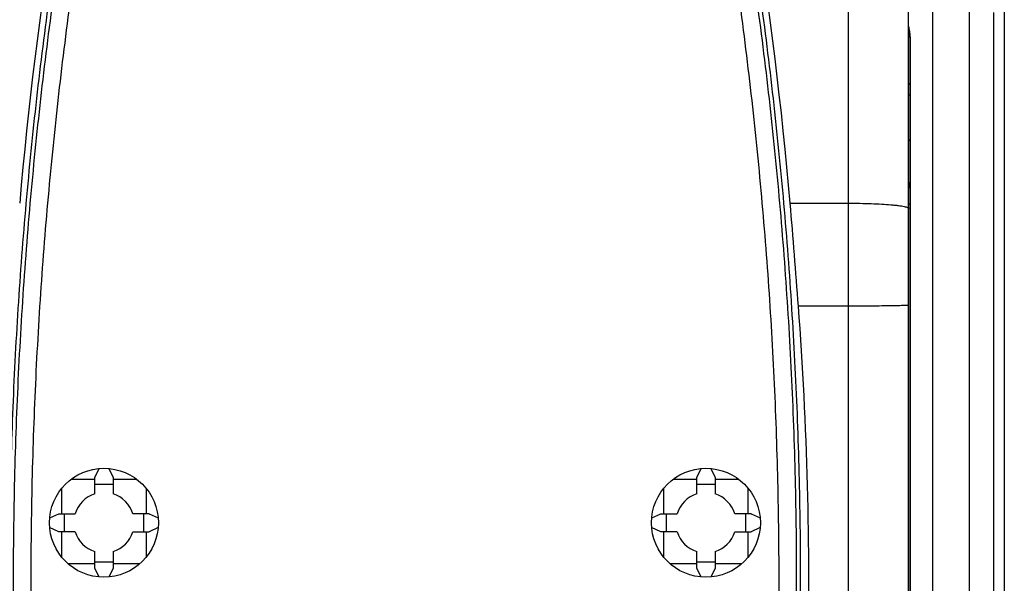
# Model space of a CAD drawing. Units: millimetres. Extents: x 0 to 420, y 0 to 297.
# Drawn here: x 66 to 78, y 214 to 221 of the extents above; entities that cross this region are included whole.
import ezdxf

# ---------------------------------------------------------------- set-up
doc = ezdxf.new("R2010")
doc.units = ezdxf.units.MM
doc.header["$LTSCALE"] = 23.1
doc.layers.add('INTF_1', color=7, linetype='CONTINUOUS')

msp = doc.modelspace()

# ---------------------------------------------------------------- linework, layer by layer
at = {"layer": 'INTF_1', "color": 7, "linetype": 'CONTINUOUS'}
for p, q in [((77.9647, 232.4192), (77.9647, 181.1715)), ((76.7797, 192.6019), (76.7797, 224.1014)), ((77.8297, 220.8273), (77.8297, 163.2018)), ((76.7925, 220.5059), (76.7925, 209.0896)), ((66.6985, 215.0683), (66.7504, 215.1798)), ((66.8715, 215.1798), (66.9235, 215.0683)), ((74.1559, 215.0683), (74.2078, 215.1798)), ((74.3288, 215.18), (74.3809, 215.0683)), ((66.4052, 215.0469), (66.6985, 215.0469)), ((66.6985, 214.8654), (66.6985, 215.0683)), ((66.9235, 215.0683), (66.9235, 214.8654)), ((66.9235, 215.0469), (67.2168, 215.0469)), ((73.8626, 215.0469), (74.1559, 215.0469)), ((74.1559, 214.8654), (74.1559, 215.0683)), ((74.3809, 215.0683), (74.3809, 214.8654)), ((74.3809, 215.0469), (74.6743, 215.0469)), ((66.2872, 214.9332), (66.2872, 214.6202)), ((66.9235, 214.9829), (66.6985, 214.9829)), ((67.3372, 214.6202), (67.3372, 214.9303)), ((73.7422, 214.9302), (73.7422, 214.6202)), ((74.3809, 214.9829), (74.1559, 214.9829)), ((74.7922, 214.6202), (74.7922, 214.9332)), ((66.1388, 214.5682), (66.2505, 214.6202)), ((66.2505, 214.6202), (66.4533, 214.6202)), ((67.3715, 214.6202), (67.1687, 214.6202)), ((67.3715, 214.6202), (67.4833, 214.5682)), ((73.5962, 214.5682), (73.7079, 214.6202)), ((73.7079, 214.6202), (73.9107, 214.6202)), ((74.8289, 214.6202), (74.6261, 214.6202)), ((74.8289, 214.6202), (74.9407, 214.5682)), ((66.2505, 214.3951), (66.1387, 214.4473)), ((67.4833, 214.4473), (67.3715, 214.3951)), ((73.7079, 214.3951), (73.5961, 214.4473)), ((74.9407, 214.4473), (74.8289, 214.3951)), ((66.4533, 214.3951), (66.2505, 214.3951)), ((66.2872, 214.3951), (66.2872, 214.082)), ((67.1687, 214.3951), (67.3715, 214.3951)), ((67.3372, 214.0849), (67.3372, 214.3951)), ((73.9107, 214.3951), (73.7079, 214.3951)), ((73.7422, 214.3951), (73.7422, 214.085)), ((74.6261, 214.3951), (74.8289, 214.3951)), ((74.7922, 214.082), (74.7922, 214.3951)), ((66.6985, 213.947), (66.6985, 214.1499)), ((66.9235, 214.1499), (66.9235, 213.947)), ((74.1559, 213.947), (74.1559, 214.1499)), ((74.3809, 214.1499), (74.3809, 213.947)), ((66.6985, 213.9969), (66.3698, 213.9969)), ((66.6985, 214.0235), (66.9235, 214.0235)), ((66.7505, 213.8354), (66.6985, 213.947)), ((66.9235, 213.947), (66.8714, 213.8354)), ((67.2523, 213.9969), (66.9235, 213.9969)), ((74.1559, 213.9969), (73.8272, 213.9969)), ((74.1559, 214.0235), (74.3809, 214.0235)), ((74.2079, 213.8354), (74.1559, 213.947)), ((74.3809, 213.947), (74.3288, 213.8354)), ((74.7095, 213.9969), (74.3809, 213.9969))]:
    msp.add_line(p, q, dxfattribs=at)
at = {"layer": 'INTF_1', "color": 9, "linetype": 'CONTINUOUS'}
for p, q in [((77.0797, 161.3661), (77.0797, 222.663)), ((76.0297, 222.3423), (76.0297, 207.7047)), ((77.5297, 220.892), (77.5297, 163.1371)), ((76.7968, 220.5111), (76.7968, 209.0904)), ((76.7797, 219.9434), (76.7925, 219.9434)), ((75.312, 218.4662), (76.0297, 218.4662)), ((76.7797, 218.4583), (76.7925, 218.4583)), ((76.0297, 217.1911), (75.4143, 217.1911))]:
    msp.add_line(p, q, dxfattribs=at)
at = {"layer": 'INTF_1', "color": 7, "linetype": 'CONTINUOUS'}
msp.add_lwpolyline([(76.7797, 220.6545), (76.7798, 220.6486), (76.7803, 220.6388), (76.7812, 220.6283), (76.7825, 220.6172), (76.7841, 220.6054), (76.7858, 220.5931), (76.7874, 220.5804), (76.789, 220.5674), (76.7903, 220.5543), (76.7914, 220.5411), (76.7921, 220.528), (76.7925, 220.5152), (76.7925, 220.5059)], dxfattribs=at)
for centre in [(66.811, 214.5076), (74.2684, 214.5076)]:
    msp.add_circle(centre, 0.675, dxfattribs=at)
for centre, radius, start, end in [((115.1751, 214.1963), 49.5918, 166.75533, 175.06067), ((25.9043, 214.1963), 49.5918, 4.93933, 13.24469), ((-28.5932, 209.4821), 104.2929, 4.239, 4.94178), ((28.3464, 213.7029), 47.197, 358.83251, 4.23847), ((66.811, 214.5076), 0.375, 107.45764, 162.53243), ((66.811, 214.5076), 0.375, 17.46757, 72.54236), ((74.2684, 214.5076), 0.375, 107.45764, 162.53243), ((74.2684, 214.5076), 0.375, 17.46757, 72.54236), ((66.811, 214.5077), 0.375, 197.46791, 252.54247), ((66.811, 214.5077), 0.375, 287.45753, 342.53209), ((74.2684, 214.5077), 0.375, 197.46791, 252.54247), ((74.2684, 214.5077), 0.375, 287.45753, 342.53209)]:
    msp.add_arc(centre, radius, start, end, dxfattribs=at)
for centre, major_axis, start_param, end_param in [((19.7098, 215.5228), (44.2095, -15.3212), 0.3201228, 0.3250936), ((113.9122, 215.5228), (44.2095, 15.3212), 2.816499, 2.8214699), ((27.1672, 215.5228), (44.2095, -15.3212), 6.6033081, 6.608279), ((121.3696, 215.5228), (44.2095, 15.3212), 2.816499, 2.8214699)]:
    msp.add_ellipse(centre, major_axis=major_axis, ratio=0.9642817, start_param=start_param, end_param=end_param, dxfattribs=at)
for points, knots in [([(69.8204, 207.0449), (69.6028, 207.0562), (69.2767, 207.081), (68.8435, 207.1295), (68.5196, 207.1735), (68.1969, 207.2251), (67.8755, 207.2844), (67.609, 207.3402), (67.3967, 207.3886), (67.2379, 207.4268), (67.0796, 207.467), (66.9217, 207.5089), (66.7907, 207.5455), (66.6861, 207.5757), (66.6078, 207.5987), (66.5296, 207.6223), (66.4646, 207.6423), (66.4127, 207.6586), (66.3608, 207.675), (66.2964, 207.6969), (66.2246, 207.7362), (66.1603, 207.7862), (66.1041, 207.8449), (66.0568, 207.9109), (66.0196, 207.9829), (65.9979, 208.0468), (65.9867, 208.0995), (65.9812, 208.1394), (65.9766, 208.1795), (65.9717, 208.2195), (65.9668, 208.2596), (65.9602, 208.313), (65.9522, 208.3797), (65.9426, 208.4599), (65.9301, 208.5668), (65.9148, 208.7006), (65.8971, 208.8613), (65.88, 209.0221), (65.8579, 209.2368), (65.8318, 209.5055), (65.803, 209.8284), (65.7766, 210.1518), (65.7527, 210.4757), (65.7313, 210.8), (65.7059, 211.2331), (65.6802, 211.7754), (65.6584, 212.427), (65.6452, 213.0795), (65.6404, 213.7326), (65.6438, 214.3861), (65.6554, 215.0398), (65.6816, 215.9111), (65.7344, 216.9992), (65.8295, 218.3018), (65.956, 219.5994), (66.1138, 220.8902), (66.3024, 222.1725), (66.485, 223.2339), (66.6463, 224.0772), (66.7316, 224.4969), (66.7757, 224.7062)], [0, 0, 0, 0, 0.0314027, 0.0471034, 0.0628024, 0.0784996, 0.0941947, 0.1098875, 0.1177331, 0.125578, 0.1334223, 0.1412659, 0.1491088, 0.1530301, 0.1569511, 0.160872, 0.1647927, 0.166753, 0.1687132, 0.1726304, 0.1765382, 0.1804383, 0.1843308, 0.1882157, 0.1920941, 0.1959673, 0.1979041, 0.1998408, 0.2017777, 0.2037149, 0.2056525, 0.2075902, 0.2114666, 0.2153441, 0.2192227, 0.226983, 0.2347475, 0.2425161, 0.2502886, 0.2658454, 0.281417, 0.2970027, 0.3126019, 0.3282137, 0.3438373, 0.3751167, 0.406434, 0.4377827, 0.4691561, 0.5005478, 0.531951, 0.5633592, 0.6261628, 0.6889072, 0.7515408, 0.8140136, 0.8762775, 0.9382869, 0.9691832, 1, 1, 1, 1]), ([(74.3037, 224.7062), (74.3477, 224.497), (74.4331, 224.0773), (74.5943, 223.2339), (74.777, 222.1726), (74.9656, 220.8903), (75.1234, 219.5994), (75.2499, 218.3018), (75.3449, 216.9992), (75.3977, 215.9111), (75.4239, 215.0398), (75.4355, 214.3861), (75.4389, 213.7326), (75.4341, 213.0795), (75.421, 212.427), (75.3992, 211.7754), (75.3734, 211.2331), (75.348, 210.8), (75.3266, 210.4757), (75.3027, 210.1518), (75.2764, 209.8284), (75.2475, 209.5055), (75.2214, 209.2368), (75.1994, 209.0221), (75.1822, 208.8613), (75.1645, 208.7006), (75.1492, 208.5668), (75.1367, 208.4599), (75.1272, 208.3797), (75.1191, 208.313), (75.1126, 208.2596), (75.1076, 208.2195), (75.1027, 208.1795), (75.0982, 208.1394), (75.0926, 208.0995), (75.0815, 208.0468), (75.0597, 207.9829), (75.0226, 207.9109), (74.9753, 207.8449), (74.919, 207.7862), (74.8547, 207.7362), (74.7829, 207.6969), (74.7185, 207.675), (74.6667, 207.6586), (74.6147, 207.6423), (74.5497, 207.6223), (74.4716, 207.5987), (74.3933, 207.5757), (74.2887, 207.5455), (74.1576, 207.5089), (73.9998, 207.467), (73.8415, 207.4268), (73.6827, 207.3886), (73.4703, 207.3402), (73.2038, 207.2844), (72.8824, 207.2251), (72.5597, 207.1735), (72.2358, 207.1295), (71.8027, 207.081), (71.4765, 207.0562), (71.2589, 207.0449)], [0, 0, 0, 0, 0.0308167, 0.0617129, 0.1237222, 0.1859862, 0.2484591, 0.3110927, 0.3738371, 0.4366407, 0.4680489, 0.4994521, 0.5308438, 0.5622173, 0.5935659, 0.6248832, 0.6561627, 0.6717863, 0.6873981, 0.7029972, 0.718583, 0.7341546, 0.7497114, 0.7574839, 0.7652525, 0.773017, 0.7807773, 0.7846559, 0.7885334, 0.7924098, 0.7943475, 0.7962851, 0.7982223, 0.8001592, 0.8020959, 0.8040327, 0.8079059, 0.8117843, 0.8156693, 0.8195617, 0.8234618, 0.8273697, 0.8312868, 0.8332471, 0.8352073, 0.839128, 0.8430489, 0.84697, 0.8508912, 0.8587341, 0.8665777, 0.874422, 0.8822669, 0.8901125, 0.9058053, 0.9215003, 0.9371975, 0.9528966, 0.9685973, 1, 1, 1, 1])]:
    msp.add_open_spline(points, degree=3, knots=knots, dxfattribs=at)
at = {"layer": 'INTF_1', "color": 9, "linetype": 'CONTINUOUS'}
for points, knots in [([(69.8235, 207.071), (69.6066, 207.0823), (69.2816, 207.107), (68.85, 207.1552), (68.5272, 207.199), (68.2056, 207.2505), (67.8854, 207.3095), (67.6198, 207.3651), (67.4081, 207.4134), (67.2499, 207.4514), (67.0921, 207.4914), (66.9348, 207.5332), (66.8042, 207.5696), (66.7, 207.5997), (66.6219, 207.6227), (66.544, 207.6461), (66.4792, 207.666), (66.4275, 207.6823), (66.3758, 207.6985), (66.3117, 207.7207), (66.2409, 207.7613), (66.1786, 207.8134), (66.1255, 207.8747), (66.0828, 207.9433), (66.0569, 208.0055), (66.0426, 208.0572), (66.0353, 208.0967), (66.0304, 208.1366), (66.0258, 208.1765), (66.0208, 208.2164), (66.0142, 208.2696), (66.0061, 208.3362), (65.9966, 208.416), (65.9871, 208.4959), (65.9748, 208.6026), (65.9597, 208.7359), (65.9422, 208.8961), (65.9253, 209.0564), (65.9035, 209.2704), (65.8777, 209.5383), (65.8493, 209.8601), (65.8233, 210.1825), (65.7998, 210.5053), (65.7787, 210.8285), (65.7538, 211.2602), (65.7285, 211.8006), (65.7072, 212.45), (65.6945, 213.1002), (65.69, 213.7511), (65.6937, 214.4023), (65.7055, 215.0537), (65.7319, 215.922), (65.7848, 217.0062), (65.8797, 218.3043), (66.0059, 219.5974), (66.1631, 220.8839), (66.3509, 222.1619), (66.5328, 223.2198), (66.6932, 224.0605), (66.7781, 224.4789), (66.8219, 224.6876)], [0, 0, 0, 0, 0.0314, 0.0470993, 0.0627972, 0.0784933, 0.0941874, 0.1098794, 0.1177247, 0.1255693, 0.1334134, 0.1412568, 0.1490996, 0.1530208, 0.1569419, 0.1608627, 0.1647834, 0.1667437, 0.1687039, 0.1726201, 0.1765274, 0.1804259, 0.1843149, 0.1881952, 0.1920686, 0.1940052, 0.1959416, 0.1978783, 0.1998154, 0.2017528, 0.2036904, 0.2075666, 0.2114438, 0.2153221, 0.2192014, 0.2269632, 0.234729, 0.2424989, 0.2502726, 0.2658314, 0.2814048, 0.296992, 0.3125922, 0.3282048, 0.3438289, 0.3751086, 0.4064253, 0.4377726, 0.4691442, 0.5005335, 0.5319341, 0.5633395, 0.6261376, 0.6888775, 0.7515088, 0.8139826, 0.8762515, 0.938271, 0.9691744, 1, 1, 1, 1]), ([(67.0293, 224.6759), (66.9863, 224.4702), (66.903, 224.0579), (66.7455, 223.2294), (66.5667, 222.1869), (66.3815, 220.9277), (66.2258, 219.6603), (66.1001, 218.3863), (66.0046, 217.1075), (65.9504, 216.0392), (65.9224, 215.1836), (65.9092, 214.5418), (65.9037, 213.9), (65.9061, 213.2585), (65.9165, 212.6175), (65.935, 211.9774), (65.9577, 211.4446), (65.9803, 211.0189), (65.9996, 210.7002), (66.0212, 210.3818), (66.0451, 210.0638), (66.0714, 209.7463), (66.0953, 209.4821), (66.1157, 209.271), (66.1315, 209.1128), (66.1479, 208.9547), (66.1648, 208.7968), (66.1824, 208.6391), (66.2005, 208.4815), (66.2145, 208.3634), (66.224, 208.2847), (66.2288, 208.2453), (66.2336, 208.206), (66.2385, 208.1667), (66.2429, 208.1274), (66.2479, 208.0881), (66.2583, 208.0497), (66.2795, 208.0011), (66.3103, 207.9572), (66.3487, 207.9205), (66.376, 207.9012), (66.3996, 207.8887), (66.4242, 207.8785), (66.4559, 207.8679), (66.4941, 207.8558), (66.5451, 207.8398), (66.6089, 207.8201), (66.6857, 207.7969), (66.7625, 207.7741), (66.8652, 207.7444), (66.9939, 207.7084), (67.1488, 207.667), (67.3043, 207.6275), (67.4602, 207.5898), (67.6165, 207.554), (67.7733, 207.5201), (67.9829, 207.4774), (68.2459, 207.4287), (68.5628, 207.3778), (68.8808, 207.3345), (69.3062, 207.287), (69.6264, 207.2627), (69.8401, 207.2516)], [0, 0, 0, 0, 0.0308237, 0.0617243, 0.1237357, 0.1859945, 0.248457, 0.3110776, 0.3738087, 0.4366013, 0.4680057, 0.4994068, 0.5307981, 0.5621734, 0.5935265, 0.624851, 0.6561407, 0.6717708, 0.6873898, 0.7029972, 0.7185921, 0.7341738, 0.7497416, 0.7575201, 0.7652949, 0.7730658, 0.7808329, 0.7885959, 0.7963549, 0.8041097, 0.8060477, 0.8079855, 0.809923, 0.8118602, 0.8137971, 0.8157336, 0.8176698, 0.8196084, 0.8234861, 0.8254342, 0.8273857, 0.8283637, 0.8293428, 0.8313023, 0.8332624, 0.8352226, 0.8391431, 0.8430638, 0.8469846, 0.8509056, 0.858748, 0.8665911, 0.8744348, 0.8822792, 0.8901241, 0.8979696, 0.9058157, 0.9215093, 0.9372049, 0.9529022, 0.9686011, 1, 1, 1, 1]), ([(71.2392, 207.2516), (71.4529, 207.2627), (71.7732, 207.287), (72.1985, 207.3345), (72.5166, 207.3778), (72.8335, 207.4287), (73.0964, 207.4774), (73.306, 207.5201), (73.4628, 207.554), (73.6192, 207.5898), (73.7751, 207.6275), (73.9305, 207.667), (74.0854, 207.7084), (74.2141, 207.7444), (74.3168, 207.7741), (74.3937, 207.7969), (74.4704, 207.8201), (74.5342, 207.8398), (74.5852, 207.8558), (74.6234, 207.8679), (74.6551, 207.8785), (74.6798, 207.8887), (74.7034, 207.9012), (74.7306, 207.9205), (74.769, 207.9572), (74.7999, 208.0011), (74.821, 208.0497), (74.8314, 208.0881), (74.8364, 208.1274), (74.8409, 208.1667), (74.8457, 208.206), (74.8506, 208.2453), (74.8554, 208.2847), (74.8649, 208.3634), (74.8789, 208.4815), (74.897, 208.6391), (74.9145, 208.7968), (74.9314, 208.9547), (74.9478, 209.1128), (74.9637, 209.271), (74.984, 209.4821), (75.0079, 209.7463), (75.0343, 210.0638), (75.0582, 210.3818), (75.0798, 210.7002), (75.099, 211.0189), (75.1217, 211.4446), (75.1443, 211.9774), (75.1629, 212.6175), (75.1732, 213.2585), (75.1756, 213.9), (75.1702, 214.5418), (75.1569, 215.1836), (75.1289, 216.0392), (75.0747, 217.1075), (74.9792, 218.3863), (74.8536, 219.6603), (74.6979, 220.9277), (74.5127, 222.1869), (74.3338, 223.2294), (74.1763, 224.0579), (74.093, 224.4702), (74.05, 224.6759)], [0, 0, 0, 0, 0.0313989, 0.0470978, 0.0627951, 0.0784907, 0.0941843, 0.1020304, 0.1098759, 0.1177209, 0.1255652, 0.1334089, 0.141252, 0.1490944, 0.1530154, 0.1569363, 0.1608569, 0.1647775, 0.1667376, 0.1686978, 0.1706572, 0.1716363, 0.1726143, 0.1745659, 0.1765139, 0.1803916, 0.1823302, 0.1842664, 0.1862029, 0.1881398, 0.190077, 0.1920145, 0.1939523, 0.1958903, 0.2036451, 0.2114041, 0.2191671, 0.2269342, 0.2347051, 0.2424799, 0.2502584, 0.2658262, 0.2814079, 0.2970028, 0.3126102, 0.3282292, 0.3438593, 0.375149, 0.4064735, 0.4378266, 0.4692019, 0.5005932, 0.5319943, 0.5633987, 0.6261913, 0.6889224, 0.751543, 0.8140055, 0.8762642, 0.9382757, 0.9691763, 1, 1, 1, 1]), ([(74.2574, 224.6876), (74.3012, 224.4789), (74.3862, 224.0605), (74.5466, 223.2198), (74.7284, 222.1619), (74.9162, 220.8839), (75.0734, 219.5974), (75.1996, 218.3043), (75.2946, 217.0063), (75.3475, 215.922), (75.3739, 215.0537), (75.3856, 214.4023), (75.3893, 213.7511), (75.3849, 213.1002), (75.3722, 212.45), (75.3509, 211.8006), (75.3256, 211.2602), (75.3006, 210.8286), (75.2795, 210.5053), (75.256, 210.1825), (75.2301, 209.8601), (75.2016, 209.5383), (75.1759, 209.2704), (75.1541, 209.0564), (75.1372, 208.8961), (75.1196, 208.736), (75.1046, 208.6026), (75.0922, 208.496), (75.0828, 208.4161), (75.0732, 208.3362), (75.0651, 208.2696), (75.0586, 208.2164), (75.0536, 208.1766), (75.049, 208.1366), (75.0441, 208.0967), (75.0368, 208.0572), (75.0225, 208.0055), (74.9965, 207.9433), (74.9538, 207.8747), (74.9008, 207.8134), (74.8384, 207.7613), (74.7677, 207.7207), (74.7035, 207.6985), (74.6518, 207.6823), (74.6001, 207.666), (74.5353, 207.6461), (74.4574, 207.6227), (74.3794, 207.5997), (74.2751, 207.5696), (74.1445, 207.5332), (73.9872, 207.4914), (73.8295, 207.4514), (73.6712, 207.4134), (73.4596, 207.3651), (73.194, 207.3095), (72.8738, 207.2505), (72.5521, 207.199), (72.2294, 207.1552), (71.7977, 207.107), (71.4727, 207.0823), (71.2559, 207.071)], [0, 0, 0, 0, 0.0308254, 0.0617288, 0.1237481, 0.186017, 0.2484907, 0.3111219, 0.3738618, 0.4366599, 0.4680652, 0.4994658, 0.5308551, 0.5622267, 0.5935739, 0.6248906, 0.6561703, 0.6717944, 0.6874069, 0.7030071, 0.7185942, 0.7341675, 0.7497263, 0.7575, 0.7652698, 0.7730356, 0.7807974, 0.7846767, 0.7885549, 0.7924321, 0.7963082, 0.7982459, 0.8001833, 0.8021203, 0.8040571, 0.8059935, 0.8079301, 0.8118037, 0.8156843, 0.8195734, 0.8234722, 0.8273797, 0.8312959, 0.8332561, 0.8352164, 0.839137, 0.8430579, 0.8469789, 0.8509001, 0.8587428, 0.8665862, 0.8744303, 0.8822749, 0.8901201, 0.9058121, 0.9215062, 0.9372024, 0.9529004, 0.9685998, 1, 1, 1, 1]), ([(76.7797, 220.6545), (76.7797, 220.6467), (76.7826, 220.6282), (76.789, 220.5966), (76.7952, 220.5566), (76.7968, 220.527), (76.7968, 220.5111)], [0, 0, 0, 0, 0.1616204, 0.3864116, 0.6700008, 1, 1, 1, 1]), ([(76.7968, 220.5111), (76.7962, 220.5107), (76.7943, 220.5095), (76.7925, 220.5074), (76.7925, 220.5059)], [0, 0, 0, 0, 0.3280709, 1, 1, 1, 1]), ([(76.7797, 219.9434), (76.7797, 219.9439), (76.7808, 219.9452), (76.7851, 219.9471), (76.7892, 219.948), (76.7925, 219.9486)], [0, 0, 0, 0, 0.1129343, 0.3091825, 1, 1, 1, 1]), ([(76.7925, 219.8062), (76.7906, 219.8061), (76.7881, 219.8061), (76.7849, 219.806), (76.7831, 219.806), (76.7817, 219.8059), (76.7806, 219.8059), (76.7801, 219.8058), (76.7797, 219.8059), (76.7797, 219.8058)], [0, 0, 0, 0, 0.4298451, 0.601814, 0.7438385, 0.8551462, 0.9351405, 0.9834226, 1, 1, 1, 1]), ([(76.7797, 219.2571), (76.7797, 219.2539), (76.7828, 219.2464), (76.7889, 219.2417), (76.7925, 219.2394)], [0, 0, 0, 0, 0.4352426, 1, 1, 1, 1]), ([(76.7797, 218.7263), (76.7797, 218.7199), (76.782, 218.7069), (76.7884, 218.6955), (76.7925, 218.6904)], [0, 0, 0, 0, 0.492871, 1, 1, 1, 1]), ([(76.7797, 218.6906), (76.7797, 218.6854), (76.7821, 218.6744), (76.7886, 218.6654), (76.7925, 218.6613)], [0, 0, 0, 0, 0.4806215, 1, 1, 1, 1]), ([(76.7925, 218.6538), (76.7884, 218.6591), (76.7819, 218.6708), (76.7797, 218.6841), (76.7797, 218.6906)], [0, 0, 0, 0, 0.5058409, 1, 1, 1, 1]), ([(76.0297, 218.4662), (76.0784, 218.4662), (76.1741, 218.4654), (76.3131, 218.4619), (76.4411, 218.4561), (76.5387, 218.4494), (76.6076, 218.4429), (76.6513, 218.4379), (76.6891, 218.4325), (76.7205, 218.427), (76.7453, 218.4212), (76.7617, 218.416), (76.7712, 218.4113), (76.7766, 218.4078), (76.7797, 218.4039), (76.7797, 218.4015)], [0, 0, 0, 0, 0.1927682, 0.3781851, 0.5491894, 0.6992917, 0.764703, 0.8228538, 0.873217, 0.9153585, 0.9489609, 0.9738798, 0.9831393, 0.9903842, 1, 1, 1, 1]), ([(76.7797, 217.2032), (76.7797, 217.2028), (76.778, 217.2024), (76.7756, 217.2019), (76.7709, 217.2013), (76.7647, 217.2008), (76.7566, 217.2002), (76.7468, 217.1996), (76.7353, 217.1991), (76.7165, 217.1983), (76.689, 217.1974), (76.6513, 217.1964), (76.6076, 217.1955), (76.5583, 217.1946), (76.5039, 217.1938), (76.4228, 217.1928), (76.313, 217.1919), (76.1741, 217.1912), (76.0784, 217.1911), (76.0297, 217.1911)], [0, 0, 0, 0, 0.0014407, 0.0051347, 0.0111905, 0.019613, 0.0303885, 0.0434941, 0.0588997, 0.0765694, 0.1185276, 0.1689682, 0.2274071, 0.2932828, 0.3659617, 0.4447445, 0.617537, 0.8050231, 1, 1, 1, 1])]:
    msp.add_open_spline(points, degree=3, knots=knots, dxfattribs=at)

doc.saveas('drawing.dxf')
